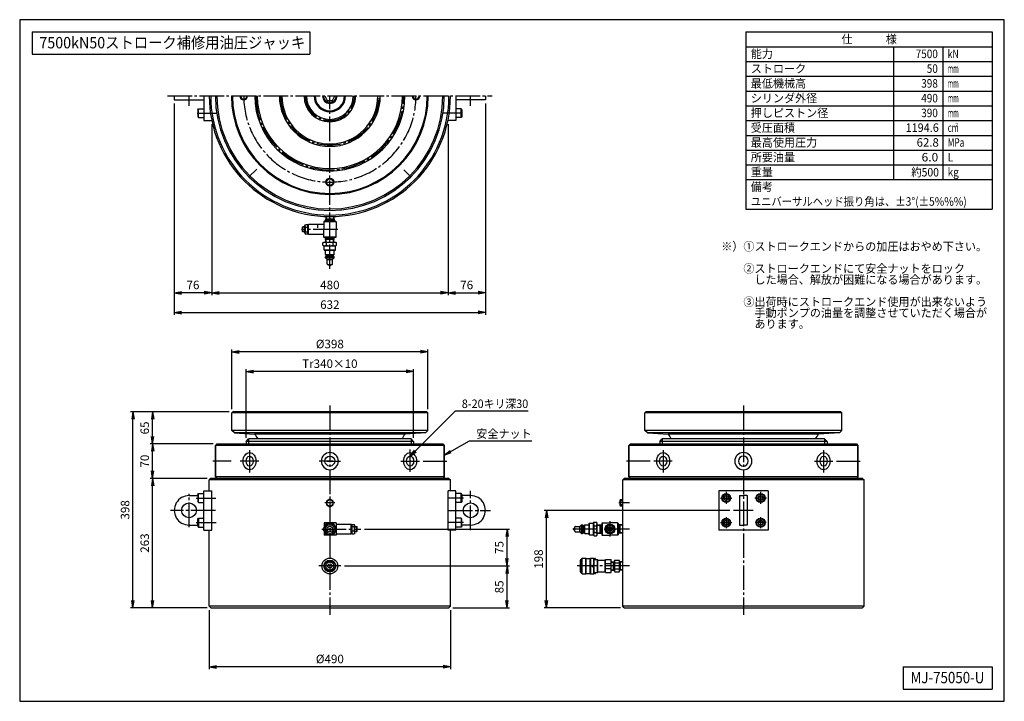
# Model space of a CAD drawing. Extents: x 10 to 410, y 10 to 287.
import ezdxf
from ezdxf.enums import TextEntityAlignment as Align

# ---------------------------------------------------------------- set-up
doc = ezdxf.new("R2010")
doc.units = 0
doc.linetypes.add('EXLTYPE3', pattern=[13, 10, -1, 1, -1])
doc.layers.get('0').update_dxf_attribs({"linetype": 'CONTINUOUS'})
doc.layers.get('DEFPOINTS').update_dxf_attribs({"linetype": 'CONTINUOUS'})
doc.layers.add('図面枠', color=7, linetype='CONTINUOUS')
doc.layers.add('Ｓ_１_１', color=7, linetype='CONTINUOUS')
doc.styles.add('EXCADDIM1', font='msgothic.ttc')
doc.styles.add('EXCADTTF1', font='msgothic.ttc')
doc.styles.get("Standard").update_dxf_attribs({"font": 'monotxt', "bigfont": 'extfont'})
doc.dimstyles.new('ISO-25', dxfattribs={"dimtxt": 2.5, "dimasz": 2.5, "dimexe": 1.25, "dimexo": 0.625, "dimtad": 1, "dimtxsty": 'STANDARD', "dimcen": 2.5, "dimazin": 3, "dimtfac": 1, "dimtmove": 0, "dimatfit": 3})

# ---------------------------------------------------------------- blocks, each defined once
blk = doc.blocks.new('EX_NORM')
at = {"color": 0, "linetype": 'CONTINUOUS'}
for q in [(-1, 0.17), (-1, 0), (-1, -0.17)]:
    blk.add_line((0, 0), q, dxfattribs=at)
blk = doc.blocks.new('*D15')
at = {"layer": 'DEFPOINTS', "color": 0}
for p in [(87, 48.6), (185, 48.6), (87, 24)]:
    blk.add_point(p, dxfattribs=at)
at = {"layer": 'Ｓ_１_１', "color": 2, "linetype": 'CONTINUOUS'}
for p, q in [((87, 47.1), (87, 23)), ((185, 47.1), (185, 23)), ((182, 24), (90, 24))]:
    blk.add_line(p, q, dxfattribs=at)
at = {"layer": 'Ｓ_１_１', "color": 2, "xscale": 3, "yscale": 3, "zscale": 3, "rotation": 180}
blk.add_blockref('EX_NORM', (87, 24), dxfattribs=at)
at = {"layer": 'Ｓ_１_１', "color": 2, "xscale": 3, "yscale": 3, "zscale": 3}
blk.add_blockref('EX_NORM', (185, 24), dxfattribs=at)
at = {"layer": 'Ｓ_１_１', "color": 2, "insert": (136, 26.75), "char_height": 3.464, "attachment_point": 5, "style": 'EXCADDIM1'}
blk.add_mtext('%%c490', dxfattribs=at)
blk = doc.blocks.new('*D16')
at = {"layer": 'DEFPOINTS', "color": 0}
for p in [(102, 144), (102, 115.6), (170, 115.6)]:
    blk.add_point(p, dxfattribs=at)
at = {"layer": 'Ｓ_１_１', "color": 2, "linetype": 'CONTINUOUS'}
for p, q in [((102, 117.1), (102, 145)), ((167, 144), (105, 144)), ((170, 117.1), (170, 145))]:
    blk.add_line(p, q, dxfattribs=at)
at = {"layer": 'Ｓ_１_１', "color": 2, "xscale": 3, "yscale": 3, "zscale": 3, "rotation": 180}
blk.add_blockref('EX_NORM', (102, 144), dxfattribs=at)
at = {"layer": 'Ｓ_１_１', "color": 2, "xscale": 3, "yscale": 3, "zscale": 3}
blk.add_blockref('EX_NORM', (170, 144), dxfattribs=at)
at = {"layer": 'Ｓ_１_１', "color": 2, "insert": (136, 146.75), "char_height": 3.464, "attachment_point": 5, "style": 'EXCADDIM1'}
blk.add_mtext('Tr340×10', dxfattribs=at)
blk = doc.blocks.new('*D17')
at = {"layer": 'DEFPOINTS', "color": 0}
for p in [(96.2, 152), (96.2, 127.2), (175.8, 127.2)]:
    blk.add_point(p, dxfattribs=at)
at = {"layer": 'Ｓ_１_１', "color": 2, "linetype": 'CONTINUOUS'}
for p, q in [((96.2, 128.7), (96.2, 153)), ((172.8, 152), (99.2, 152)), ((175.8, 128.7), (175.8, 153))]:
    blk.add_line(p, q, dxfattribs=at)
at = {"layer": 'Ｓ_１_１', "color": 2, "xscale": 3, "yscale": 3, "zscale": 3, "rotation": 180}
blk.add_blockref('EX_NORM', (96.2, 152), dxfattribs=at)
at = {"layer": 'Ｓ_１_１', "color": 2, "xscale": 3, "yscale": 3, "zscale": 3}
blk.add_blockref('EX_NORM', (175.8, 152), dxfattribs=at)
at = {"layer": 'Ｓ_１_１', "color": 2, "insert": (136, 154.75), "char_height": 3.464, "attachment_point": 5, "style": 'EXCADDIM1'}
blk.add_mtext('%%c398', dxfattribs=at)
blk = doc.blocks.new('*D18')
at = {"layer": 'DEFPOINTS', "color": 0}
for p in [(64, 100.6), (87.6, 100.6), (87.6, 48)]:
    blk.add_point(p, dxfattribs=at)
at = {"layer": 'Ｓ_１_１', "color": 2, "linetype": 'CONTINUOUS'}
for p, q in [((86.1, 100.6), (63, 100.6)), ((64, 51), (64, 97.6)), ((86.1, 48), (63, 48))]:
    blk.add_line(p, q, dxfattribs=at)
at = {"layer": 'Ｓ_１_１', "color": 2, "xscale": 3, "yscale": 3, "zscale": 3}
for p, rotation in [((64, 100.6), 90), ((64, 48), 270)]:
    blk.add_blockref('EX_NORM', p, dxfattribs=dict(at, rotation=rotation))
at = {"layer": 'Ｓ_１_１', "color": 2, "insert": (61.25, 74.3), "char_height": 3.464, "attachment_point": 5, "rotation": 90, "style": 'EXCADDIM1'}
blk.add_mtext('263', dxfattribs=at)
blk = doc.blocks.new('*D19')
at = {"layer": 'DEFPOINTS', "color": 0}
for p in [(64, 114.6), (90.1, 114.6), (87.6, 100.6)]:
    blk.add_point(p, dxfattribs=at)
at = {"layer": 'Ｓ_１_１', "color": 2, "linetype": 'CONTINUOUS'}
for p, q in [((88.6, 114.6), (63, 114.6)), ((64, 103.6), (64, 111.6)), ((86.1, 100.6), (63, 100.6))]:
    blk.add_line(p, q, dxfattribs=at)
at = {"layer": 'Ｓ_１_１', "color": 2, "xscale": 3, "yscale": 3, "zscale": 3}
for p, rotation in [((64, 114.6), 90), ((64, 100.6), 270)]:
    blk.add_blockref('EX_NORM', p, dxfattribs=dict(at, rotation=rotation))
at = {"layer": 'Ｓ_１_１', "color": 2, "insert": (61.25, 107.6), "char_height": 3.464, "attachment_point": 5, "rotation": 90, "style": 'EXCADDIM1'}
blk.add_mtext('70', dxfattribs=at)
blk = doc.blocks.new('*D20')
at = {"layer": 'DEFPOINTS', "color": 0}
for p in [(64, 127.6), (96.6, 127.6), (90.1, 114.6)]:
    blk.add_point(p, dxfattribs=at)
at = {"layer": 'Ｓ_１_１', "color": 2, "linetype": 'CONTINUOUS'}
for p, q in [((95.1, 127.6), (63, 127.6)), ((64, 117.6), (64, 124.6)), ((88.6, 114.6), (63, 114.6))]:
    blk.add_line(p, q, dxfattribs=at)
at = {"layer": 'Ｓ_１_１', "color": 2, "xscale": 3, "yscale": 3, "zscale": 3}
for p, rotation in [((64, 127.6), 90), ((64, 114.6), 270)]:
    blk.add_blockref('EX_NORM', p, dxfattribs=dict(at, rotation=rotation))
at = {"layer": 'Ｓ_１_１', "color": 2, "insert": (61.25, 121.1), "char_height": 3.464, "attachment_point": 5, "rotation": 90, "style": 'EXCADDIM1'}
blk.add_mtext('65', dxfattribs=at)
blk = doc.blocks.new('*D21')
at = {"layer": 'DEFPOINTS', "color": 0}
for p in [(56, 127.6), (96.6, 127.6), (87.6, 48)]:
    blk.add_point(p, dxfattribs=at)
at = {"layer": 'Ｓ_１_１', "color": 2, "linetype": 'CONTINUOUS'}
for p, q in [((95.1, 127.6), (55, 127.6)), ((56, 51), (56, 124.6)), ((86.1, 48), (55, 48))]:
    blk.add_line(p, q, dxfattribs=at)
at = {"layer": 'Ｓ_１_１', "color": 2, "xscale": 3, "yscale": 3, "zscale": 3}
for p, rotation in [((56, 127.6), 90), ((56, 48), 270)]:
    blk.add_blockref('EX_NORM', p, dxfattribs=dict(at, rotation=rotation))
at = {"layer": 'Ｓ_１_１', "color": 2, "insert": (53.25, 87.8), "char_height": 3.464, "attachment_point": 5, "rotation": 90, "style": 'EXCADDIM1'}
blk.add_mtext('398', dxfattribs=at)
blk = doc.blocks.new('*D22')
at = {"layer": 'DEFPOINTS', "color": 0}
for p in [(140.5, 65), (208, 65), (184.4, 48)]:
    blk.add_point(p, dxfattribs=at)
at = {"layer": 'Ｓ_１_１', "color": 2, "linetype": 'CONTINUOUS'}
for p, q in [((142, 65), (209, 65)), ((208, 51), (208, 62)), ((185.9, 48), (209, 48))]:
    blk.add_line(p, q, dxfattribs=at)
at = {"layer": 'Ｓ_１_１', "color": 2, "xscale": 3, "yscale": 3, "zscale": 3}
for p, rotation in [((208, 65), 90), ((208, 48), 270)]:
    blk.add_blockref('EX_NORM', p, dxfattribs=dict(at, rotation=rotation))
at = {"layer": 'Ｓ_１_１', "color": 2, "insert": (205.25, 56.5), "char_height": 3.464, "attachment_point": 5, "rotation": 90, "style": 'EXCADDIM1'}
blk.add_mtext('85', dxfattribs=at)
blk = doc.blocks.new('*D23')
at = {"layer": 'DEFPOINTS', "color": 0}
for p in [(148.6, 80), (208, 80), (140.5, 65)]:
    blk.add_point(p, dxfattribs=at)
at = {"layer": 'Ｓ_１_１', "color": 2, "linetype": 'CONTINUOUS'}
for p, q in [((150.1, 80), (209, 80)), ((208, 68), (208, 77)), ((142, 65), (209, 65))]:
    blk.add_line(p, q, dxfattribs=at)
at = {"layer": 'Ｓ_１_１', "color": 2, "xscale": 3, "yscale": 3, "zscale": 3}
for p, rotation in [((208, 80), 90), ((208, 65), 270)]:
    blk.add_blockref('EX_NORM', p, dxfattribs=dict(at, rotation=rotation))
at = {"layer": 'Ｓ_１_１', "color": 2, "insert": (205.25, 72.5), "char_height": 3.464, "attachment_point": 5, "rotation": 90, "style": 'EXCADDIM1'}
blk.add_mtext('75', dxfattribs=at)
blk = doc.blocks.new('*D24')
at = {"layer": 'DEFPOINTS', "color": 0}
for p in [(224, 87.6), (300, 87.6), (255.6, 48)]:
    blk.add_point(p, dxfattribs=at)
at = {"layer": 'Ｓ_１_１', "color": 2, "linetype": 'CONTINUOUS'}
for p, q in [((298.5, 87.6), (223, 87.6)), ((224, 51), (224, 84.6)), ((254.1, 48), (223, 48))]:
    blk.add_line(p, q, dxfattribs=at)
at = {"layer": 'Ｓ_１_１', "color": 2, "xscale": 3, "yscale": 3, "zscale": 3}
for p, rotation in [((224, 87.6), 90), ((224, 48), 270)]:
    blk.add_blockref('EX_NORM', p, dxfattribs=dict(at, rotation=rotation))
at = {"layer": 'Ｓ_１_１', "color": 2, "insert": (221.25, 67.8), "char_height": 3.464, "attachment_point": 5, "rotation": 90, "style": 'EXCADDIM1'}
blk.add_mtext('198', dxfattribs=at)
blk = doc.blocks.new('*D25')
at = {"layer": 'DEFPOINTS', "color": 0}
for p in [(88, 246), (184, 246), (184, 176)]:
    blk.add_point(p, dxfattribs=at)
at = {"layer": 'Ｓ_１_１', "color": 2, "linetype": 'CONTINUOUS'}
for p, q in [((88, 244.5), (88, 175)), ((184, 244.5), (184, 175)), ((91, 176), (181, 176))]:
    blk.add_line(p, q, dxfattribs=at)
at = {"layer": 'Ｓ_１_１', "color": 2, "xscale": 3, "yscale": 3, "zscale": 3, "rotation": 180}
blk.add_blockref('EX_NORM', (88, 176), dxfattribs=at)
at = {"layer": 'Ｓ_１_１', "color": 2, "xscale": 3, "yscale": 3, "zscale": 3}
blk.add_blockref('EX_NORM', (184, 176), dxfattribs=at)
at = {"layer": 'Ｓ_１_１', "color": 2, "insert": (136, 178.75), "char_height": 3.464, "attachment_point": 5, "style": 'EXCADDIM1'}
blk.add_mtext('480', dxfattribs=at)
blk = doc.blocks.new('*D26')
at = {"layer": 'DEFPOINTS', "color": 0}
for p in [(72.8, 254.4), (199.2, 254.4), (199.2, 168)]:
    blk.add_point(p, dxfattribs=at)
at = {"layer": 'Ｓ_１_１', "color": 2, "linetype": 'CONTINUOUS'}
for p, q in [((72.8, 252.9), (72.8, 167)), ((199.2, 252.9), (199.2, 167)), ((75.8, 168), (196.2, 168))]:
    blk.add_line(p, q, dxfattribs=at)
at = {"layer": 'Ｓ_１_１', "color": 2, "xscale": 3, "yscale": 3, "zscale": 3, "rotation": 180}
blk.add_blockref('EX_NORM', (72.8, 168), dxfattribs=at)
at = {"layer": 'Ｓ_１_１', "color": 2, "xscale": 3, "yscale": 3, "zscale": 3}
blk.add_blockref('EX_NORM', (199.2, 168), dxfattribs=at)
at = {"layer": 'Ｓ_１_１', "color": 2, "insert": (136, 170.75), "char_height": 3.464, "attachment_point": 5, "style": 'EXCADDIM1'}
blk.add_mtext('632', dxfattribs=at)
blk = doc.blocks.new('*D27')
at = {"layer": 'DEFPOINTS', "color": 0}
for p in [(72.8, 254.4), (88, 246), (72.8, 176)]:
    blk.add_point(p, dxfattribs=at)
at = {"layer": 'Ｓ_１_１', "color": 2, "linetype": 'CONTINUOUS'}
for p, q in [((72.8, 252.9), (72.8, 175)), ((88, 244.5), (88, 175)), ((85, 176), (75.8, 176))]:
    blk.add_line(p, q, dxfattribs=at)
at = {"layer": 'Ｓ_１_１', "color": 2, "xscale": 3, "yscale": 3, "zscale": 3, "rotation": 180}
blk.add_blockref('EX_NORM', (72.8, 176), dxfattribs=at)
at = {"layer": 'Ｓ_１_１', "color": 2, "xscale": 3, "yscale": 3, "zscale": 3}
blk.add_blockref('EX_NORM', (88, 176), dxfattribs=at)
at = {"layer": 'Ｓ_１_１', "color": 2, "insert": (80.4, 178.75), "char_height": 3.464, "attachment_point": 5, "style": 'EXCADDIM1'}
blk.add_mtext('76', dxfattribs=at)
blk = doc.blocks.new('*D28')
at = {"layer": 'DEFPOINTS', "color": 0}
for p in [(199.2, 254.4), (184, 246), (199.2, 176)]:
    blk.add_point(p, dxfattribs=at)
at = {"layer": 'Ｓ_１_１', "color": 2, "linetype": 'CONTINUOUS'}
for p, q in [((199.2, 252.9), (199.2, 175)), ((184, 244.5), (184, 175)), ((187, 176), (196.2, 176))]:
    blk.add_line(p, q, dxfattribs=at)
at = {"layer": 'Ｓ_１_１', "color": 2, "xscale": 3, "yscale": 3, "zscale": 3, "rotation": 180}
blk.add_blockref('EX_NORM', (184, 176), dxfattribs=at)
at = {"layer": 'Ｓ_１_１', "color": 2, "xscale": 3, "yscale": 3, "zscale": 3}
blk.add_blockref('EX_NORM', (199.2, 176), dxfattribs=at)
at = {"layer": 'Ｓ_１_１', "color": 2, "insert": (191.6, 178.75), "char_height": 3.464, "attachment_point": 5, "style": 'EXCADDIM1'}
blk.add_mtext('76', dxfattribs=at)

msp = doc.modelspace()

# ---------------------------------------------------------------- linework, layer by layer
at = {"layer": '図面枠', "color": 5, "linetype": 'CONTINUOUS'}
for p, q in [((410, 287), (10, 287)), ((10, 287), (10, 10)), ((410, 10), (410, 287)), ((10, 10), (410, 10))]:
    msp.add_line(p, q, dxfattribs=at)
at = {"layer": '図面枠', "color": 3, "linetype": 'CONTINUOUS'}
for p, q in [((15, 282), (15, 273)), ((15, 282), (109.9, 282)), ((109.9, 282), (127.9, 282)), ((127.9, 282), (127.9, 273)), ((305, 282), (405, 282)), ((305, 282), (305, 210)), ((405, 282), (405, 210)), ((305, 276), (405, 276)), ((15, 273), (109.9, 273)), ((109.9, 273), (127.9, 273)), ((305, 210), (405, 210)), ((368.9, 24), (368.9, 15)), ((368.9, 24), (405, 24)), ((405, 24), (405, 15)), ((368.9, 15), (405, 15))]:
    msp.add_line(p, q, dxfattribs=at)
at = {"layer": '図面枠', "color": 2, "linetype": 'CONTINUOUS'}
for p, q in [((365, 276), (365, 222)), ((385, 276), (385, 222)), ((305, 270), (405, 270)), ((305, 264), (405, 264)), ((305, 258), (405, 258)), ((305, 252), (405, 252)), ((305, 246), (405, 246)), ((305, 240), (405, 240)), ((305, 234), (405, 234)), ((305, 228), (405, 228)), ((305, 222), (405, 222))]:
    msp.add_line(p, q, dxfattribs=at)
at = {"layer": 'Ｓ_１_１', "color": 1, "linetype": 'EXLTYPE3'}
for p, q in [((136, 185.7), (136, 256)), ((193.2, 252.0309), (193.2, 256)), ((70, 256), (202, 256)), ((78.8, 252.0309), (78.8, 256)), ((82.0696, 249), (90.0299, 249)), ((189.9304, 249), (181.9701, 249)), ((103.1195, 223.1195), (106.31, 226.31)), ((168.8805, 223.1195), (166.06, 225.94)), ((131.1, 202.4472), (131.1, 204.0557)), ((139.18, 201.77), (124.5, 201.77)), ((135.9408, 187.54), (135.9812, 187.54)), ((136.001, 187.14), (135.9812, 187.14)), ((136.0208, 187.14), (135.9812, 187.14)), ((136, 130.24), (136, 45.0843)), ((304, 130.24), (304, 45.0843)), ((168.5976, 103.2054), (168.5976, 112.2654)), ((103.4024, 111.9945), (103.4024, 102.9345)), ((271.4024, 111.9945), (271.4024, 102.9345)), ((336.5976, 111.9945), (336.5976, 102.9345)), ((95.92, 107.6), (88.5217, 107.6)), ((107.1255, 107.6), (99.6255, 107.6)), ((137.229, 107.6), (131.6499, 107.6)), ((134.771, 107.6), (140.3501, 107.6)), ((164.8745, 107.6), (172.3745, 107.6)), ((173.8635, 107.6), (183.4783, 107.6)), ((266.1365, 107.6), (256.5217, 107.6)), ((275.1255, 107.6), (267.6255, 107.6)), ((332.8745, 107.6), (340.3745, 107.6)), ((341.8635, 107.6), (351.4783, 107.6)), ((78.8, 80.78), (78.8, 94.38)), ((81.707, 92.6), (89.72, 92.6)), ((190.293, 92.6), (184, 92.6)), ((193.2, 79.6), (193.2, 95.6)), ((294.6421, 92.6), (299.3301, 92.6)), ((297, 95.16), (297, 90.248)), ((313.358, 92.6), (308.67, 92.6)), ((311, 95.16), (311, 90.248)), ((138, 90.6), (134, 90.6)), ((257.7, 90.6), (253.415, 90.6)), ((89.52, 87.6), (71.22, 87.6)), ((184, 87.6), (201.32, 87.6)), ((297, 84.872), (297, 80.36)), ((308, 87.6), (300, 87.6)), ((311, 84.872), (311, 80.36)), ((81.707, 82.6), (89.82, 82.6)), ((190.293, 82.6), (184, 82.6)), ((235.14, 80.0207), (235.14, 79.9811)), ((235.14, 80.0009), (235.14, 79.9811)), ((249.77, 83.1799), (249.77, 76.9839)), ((294.6821, 82.6), (299.2501, 82.6)), ((313.318, 82.6), (308.75, 82.6)), ((132.68, 79.9999), (148.6, 79.9999)), ((257.7, 79.9999), (233.98, 79.9999)), ((235.54, 79.9407), (235.54, 79.9812)), ((140.5, 64.9999), (131.5, 64.9999)), ((257.7, 64.9999), (236.44, 64.9999))]:
    msp.add_line(p, q, dxfattribs=at)
at = {"layer": 'Ｓ_１_１', "color": 3, "linetype": 'CONTINUOUS'}
for p, q in [((187.2, 256), (187.2, 246)), ((199.2, 256), (199.2, 254.3999)), ((72.8, 256), (72.8, 254.3999)), ((72.8, 254.3999), (84.8, 254.4)), ((84.8, 256), (84.8, 246)), ((133.9215, 256), (134.9608, 254.2)), ((134.9608, 254.2), (137.0392, 254.2)), ((137.0392, 254.2), (138.0785, 256)), ((199.2, 254.3999), (187.2, 254.4)), ((82.4, 250.3999), (82.6, 250.8)), ((82.4, 250.3999), (82.4, 247.6)), ((82.6, 247.2), (82.6, 250.8)), ((82.6, 250.8), (84.8, 250.8)), ((189.4, 250.8), (187.2, 250.8)), ((189.4, 247.2), (189.4, 250.8)), ((189.6, 250.3999), (189.4, 250.8)), ((189.6, 250.3999), (189.6, 247.6)), ((82.4, 247.6), (82.6, 247.2)), ((82.6, 247.2), (84.8, 247.2)), ((84.8, 246), (88, 246)), ((187.2, 246), (184, 246)), ((189.4, 247.2), (187.2, 247.2)), ((189.6, 247.6), (189.4, 247.2)), ((133.7, 205.07), (133.5, 204.87)), ((138.5, 204.87), (133.5, 204.87)), ((133.5, 204.87), (133.5, 201.77)), ((136, 205.07), (133.7, 205.07)), ((134.3338, 207), (134.2735, 205.07)), ((134.2887, 205.5565), (134.4697, 205.87)), ((137.7113, 205.5565), (134.2887, 205.5565)), ((134.505, 207), (134.4697, 205.87)), ((137.5303, 205.87), (134.4697, 205.87)), ((138.3, 205.07), (136, 205.07)), ((137.495, 207), (137.5303, 205.87)), ((137.5303, 205.87), (137.7113, 205.5565)), ((137.6662, 207), (137.7265, 205.07)), ((138.3, 205.07), (138.5, 204.87)), ((138.5, 204.87), (138.5, 201.77)), ((124.9, 202.62), (125.05, 202.77)), ((124.9, 200.92), (124.9, 202.62)), ((125.9, 202.62), (124.9, 202.62)), ((125.05, 200.77), (124.9, 200.92)), ((125.9, 200.92), (124.9, 200.92)), ((125.05, 200.77), (125.05, 202.77)), ((125.9, 202.77), (125.05, 202.77)), ((125.9, 200.77), (125.05, 200.77)), ((125.9, 203.2685), (126.1, 203.67)), ((125.9, 201.77), (125.9, 203.2685)), ((125.9, 200.2716), (125.9, 201.77)), ((125.9, 200.2716), (126.1, 199.87)), ((126.0388, 202.6885), (126.9612, 202.6885)), ((126.0388, 200.8515), (126.9612, 200.8515)), ((126.9, 203.67), (126.1, 203.67)), ((127.1, 203.2685), (126.9, 203.67)), ((127.1, 200.2716), (126.9, 199.87)), ((127.3, 203.77), (127.1, 203.57)), ((127.1, 201.77), (127.1, 203.57)), ((127.1, 199.97), (127.1, 201.77)), ((127.3, 201.77), (127.3, 203.77)), ((133.5, 203.77), (127.3, 203.77)), ((127.3, 199.77), (127.3, 201.77)), ((133.5, 198.67), (133.5, 201.77)), ((138.5, 198.67), (138.5, 201.77)), ((126.9, 199.87), (126.1, 199.87)), ((127.1, 199.97), (127.3, 199.77)), ((133.5, 199.77), (127.3, 199.77)), ((133.2099, 196.3257), (133.5812, 196.54)), ((133.2099, 195.3544), (133.2099, 196.3257)), ((133.5, 198.67), (133.7, 198.47)), ((138.5, 198.67), (133.5, 198.67)), ((133.5813, 196.54), (138.3812, 196.54)), ((136, 198.47), (133.7, 198.47)), ((134.3338, 196.54), (134.2735, 198.47)), ((137.7113, 197.9835), (134.2887, 197.9835)), ((134.2887, 197.9835), (134.4697, 197.67)), ((137.5303, 197.67), (134.4697, 197.67)), ((134.505, 196.54), (134.4697, 197.67)), ((134.5956, 195.3544), (134.5956, 196.3257)), ((138.3, 198.47), (136, 198.47)), ((137.3669, 195.3544), (137.3669, 196.3257)), ((137.495, 196.54), (137.5303, 197.67)), ((137.5303, 197.67), (137.7113, 197.9835)), ((137.6662, 196.54), (137.7265, 198.47)), ((138.5, 198.67), (138.3, 198.47)), ((138.3812, 196.54), (138.7525, 196.3257)), ((138.7525, 195.3544), (138.7525, 196.3257)), ((133.2099, 195.3544), (133.5812, 195.14)), ((133.5813, 195.14), (138.3812, 195.14)), ((133.6312, 193.44), (133.6312, 195.14)), ((133.6312, 193.44), (133.7312, 193.34)), ((133.6312, 193.44), (138.3313, 193.44)), ((133.7312, 193.34), (138.2312, 193.34)), ((134.1812, 191.54), (134.1812, 193.34)), ((137.7812, 191.54), (137.7812, 193.34)), ((138.2312, 193.34), (138.3312, 193.44)), ((138.3313, 193.44), (138.3313, 195.14)), ((138.3812, 195.14), (138.7525, 195.3544)), ((134.1812, 191.54), (137.7812, 191.54)), ((134.1812, 191.54), (134.4812, 191.24)), ((134.1812, 190.64), (134.4812, 190.94)), ((134.1812, 190.64), (137.7812, 190.64)), ((134.1812, 190.24), (134.1812, 190.64)), ((134.1812, 190.24), (134.8812, 189.54)), ((134.1812, 190.24), (137.7812, 190.24)), ((134.4812, 190.94), (134.4812, 191.24)), ((134.4812, 191.24), (137.4812, 191.24)), ((134.4812, 190.94), (137.4812, 190.94)), ((134.8812, 189.54), (137.0813, 189.54)), ((134.8812, 187.74), (134.8812, 189.54)), ((137.0812, 189.54), (137.7812, 190.24)), ((137.0813, 187.74), (137.0813, 189.54)), ((137.4812, 191.24), (137.7812, 191.54)), ((137.4812, 190.94), (137.4812, 191.24)), ((137.4812, 190.94), (137.7812, 190.64)), ((137.7812, 190.24), (137.7812, 190.64)), ((135.0813, 187.54), (136.8812, 187.54)), ((135.2812, 187.54), (135.6812, 187.14)), ((135.6812, 187.14), (136.2812, 187.14)), ((136.2812, 187.14), (136.6812, 187.54)), ((96.6, 127.6008), (96.2, 127.2008)), ((96.2, 120.0912), (96.2, 127.2008)), ((175.8, 127.2008), (96.2, 127.2008)), ((175.4, 127.6008), (96.6, 127.6008)), ((175.4, 127.6008), (175.8, 127.2008)), ((175.8, 120.0912), (175.8, 127.2008)), ((264.4, 127.6008), (264, 127.2008)), ((264, 120.0912), (264, 127.2008)), ((344, 127.2008), (264, 127.2008)), ((343.6, 127.6008), (264.4, 127.6008)), ((343.6, 127.6008), (344, 127.2008)), ((344, 120.0912), (344, 127.2008)), ((97.1986, 119.0389), (96.2, 120.0912)), ((175.8, 120.0912), (96.2, 120.0912)), ((174.8014, 119.0389), (175.8, 120.0912)), ((264.9986, 119.0389), (264, 120.0912)), ((344, 120.0912), (264, 120.0912)), ((343.0014, 119.0389), (344, 120.0912)), ((97.1986, 119.0389), (105.4244, 118.5973)), ((174.8014, 119.0389), (97.1986, 119.0389)), ((101.9999, 115.6), (102.9999, 116.6)), ((102.9999, 116.6), (102.9999, 114.6)), ((169.0001, 116.6), (102.9999, 116.6)), ((166.5756, 118.5973), (105.4244, 118.5973)), ((174.8014, 119.0389), (166.5756, 118.5973)), ((170.0001, 115.6), (169.0001, 116.6)), ((169.0001, 116.6), (169.0001, 114.6)), ((264.9986, 119.0389), (273.4244, 118.5973)), ((343.0014, 119.0389), (264.9986, 119.0389)), ((269.9999, 115.6), (270.9999, 116.6)), ((270.9999, 116.6), (270.9999, 114.6)), ((337.0001, 116.6), (270.9999, 116.6)), ((334.5756, 118.5973), (273.4244, 118.5973)), ((343.0014, 119.0389), (334.5756, 118.5973)), ((338.0001, 115.6), (337.0001, 116.6)), ((337.0001, 116.6), (337.0001, 114.6)), ((90.1, 114.6), (89.5, 114)), ((89.5, 114), (89.5, 101.2)), ((89.5, 101.2), (89.5, 114)), ((182.5, 114), (89.5, 114)), ((90.1, 114.5999), (181.9, 114.6)), ((101.9999, 115.6), (101.9999, 114.6)), ((170.0001, 115.6), (101.9999, 115.5999)), ((170.0001, 115.6), (170.0001, 114.6)), ((181.9, 114.6), (182.5, 114)), ((182.5, 114), (182.5, 101.2)), ((182.5, 101.2), (182.5, 114)), ((258.1, 114.6), (257.5, 114)), ((257.5, 114), (257.5, 101.2)), ((257.5, 101.2), (257.5, 114)), ((350.5, 114), (257.5, 114)), ((258.1, 114.5999), (349.9, 114.6)), ((269.9999, 115.6), (269.9999, 114.6)), ((338.0001, 115.6), (269.9999, 115.5999)), ((338.0001, 115.6), (338.0001, 114.6)), ((349.9, 114.6), (350.5, 114)), ((350.5, 114), (350.5, 101.2)), ((350.5, 101.2), (350.5, 114)), ((87.6, 100.6), (87, 100)), ((184.4, 100.6), (87.6, 100.6)), ((89.5, 101.2), (90.1001, 100.6)), ((182.5, 101.2), (89.5, 101.2)), ((182.5, 101.2), (181.8999, 100.6)), ((184.4, 100.6), (185, 100)), ((255.6, 100.6), (255, 100)), ((352.4, 100.6), (255.6, 100.6)), ((257.5, 101.2), (258.1001, 100.6)), ((350.5, 101.2), (257.5, 101.2)), ((350.5, 101.2), (349.8999, 100.6)), ((352.4, 100.6), (353, 100)), ((87, 95.6), (87, 100)), ((185, 100), (87, 100)), ((88, 100), (88, 100)), ((184, 100), (184, 100)), ((185, 95.6), (185, 100)), ((255, 48.6), (255, 100)), ((353, 100), (255, 100)), ((256, 100), (256, 100)), ((352, 100), (352, 100)), ((353, 48.6), (353, 100)), ((78.8, 93.6), (82.4, 93.6)), ((82.4, 94), (82.6, 94.4)), ((82.4, 94), (82.4, 91.2)), ((82.6, 90.8), (82.6, 94.4)), ((82.6, 94.4), (84.8, 94.4)), ((84.8, 79.6), (84.8, 95.6)), ((84.8, 95.6), (88, 95.6)), ((88, 79.6), (88, 95.6)), ((88, 95.6), (88, 95.6)), ((184, 79.6), (184, 95.6)), ((187.2, 95.6), (184, 95.6)), ((184, 95.6), (184, 95.6)), ((187.2, 79.6), (187.2, 95.6)), ((189.4, 94.4), (187.2, 94.4)), ((189.4, 90.8), (189.4, 94.4)), ((189.6, 94), (189.4, 94.4)), ((189.6, 94), (189.6, 91.2)), ((193.2, 93.6), (189.6, 93.6)), ((294, 95.6), (294, 79.6)), ((314, 95.6), (294, 95.6)), ((302.4, 93.6), (302.4, 81.6)), ((302.4, 93.6), (304, 93.6)), ((305.6, 93.6), (304, 93.6)), ((305.6, 93.6), (305.6, 81.6)), ((314, 95.6), (314, 79.6)), ((82.4, 91.2), (82.6, 90.8)), ((82.6, 90.8), (84.8, 90.8)), ((189.4, 90.8), (187.2, 90.8)), ((189.6, 91.2), (189.4, 90.8)), ((253.9, 91.6253), (254, 91.9)), ((253.9, 89.5747), (253.9, 91.6253)), ((253.9, 89.5747), (254, 89.3)), ((255, 91.9), (254, 91.9)), ((255, 91.3505), (254, 91.3505)), ((255, 89.8494), (254, 89.8494)), ((255, 89.3), (254, 89.3)), ((255, 89.3), (255, 91.9)), ((82.4, 84), (82.6, 84.4)), ((82.6, 84.4), (82.6, 80.8)), ((82.6, 84.4), (84.8, 84.4)), ((189.4, 84.4), (187.2, 84.4)), ((189.4, 84.4), (189.4, 80.8)), ((189.6, 84), (189.4, 84.4)), ((78.8, 81.6), (82.4, 81.6)), ((82.4, 81.2), (82.4, 84)), ((82.4, 81.2), (82.6, 80.8)), ((82.6, 80.8), (84.8, 80.8)), ((138.5, 82.4999), (133.7, 82.4999)), ((133.7, 82.4999), (133.7, 80.7538)), ((138.5, 82.4999), (138.5, 80.4074)), ((138.5, 81.9999), (144.7, 81.9999)), ((144.7, 81.9999), (144.9, 81.7999)), ((144.7, 79.9999), (144.7, 81.9999)), ((144.9, 81.4984), (145.1, 81.8999)), ((144.9, 79.9999), (144.9, 81.7999)), ((145.9612, 80.9184), (145.0388, 80.9184)), ((145.1, 81.8999), (145.9, 81.8999)), ((146.1, 81.4984), (145.9, 81.8999)), ((146.1, 79.9999), (146.1, 81.4984)), ((146.1, 80.9999), (146.95, 80.9999)), ((146.1, 80.8499), (147.1, 80.8499)), ((147.1, 80.8499), (146.95, 80.9999)), ((146.95, 78.9999), (146.95, 80.9999)), ((147.1, 79.1499), (147.1, 80.8499)), ((189.4, 80.8), (187.2, 80.8)), ((189.6, 81.2), (189.4, 80.8)), ((189.6, 81.2), (189.6, 84)), ((193.2, 81.6), (189.6, 81.6)), ((235.14, 80.2811), (235.54, 80.6811)), ((235.14, 79.6811), (235.14, 80.2811)), ((235.54, 79.0812), (235.54, 80.8811)), ((235.74, 81.0812), (237.54, 81.0812)), ((237.54, 81.0811), (238.24, 81.7811)), ((237.54, 78.8811), (237.54, 81.0812)), ((238.24, 78.1811), (238.24, 81.7811)), ((238.24, 81.7811), (238.64, 81.7811)), ((238.64, 78.1811), (238.64, 81.7811)), ((238.94, 81.4811), (238.64, 81.7811)), ((238.94, 81.4811), (239.24, 81.4811)), ((238.94, 78.4811), (238.94, 81.4811)), ((239.24, 81.4811), (239.54, 81.7811)), ((239.24, 78.4811), (239.24, 81.4811)), ((239.54, 78.1811), (239.54, 81.7811)), ((239.54, 81.7811), (241.34, 81.7811)), ((241.34, 82.2311), (241.44, 82.3311)), ((241.34, 77.7311), (241.34, 82.2311)), ((241.44, 77.6311), (241.44, 82.3312)), ((241.44, 82.3312), (243.14, 82.3312)), ((243.14, 82.3811), (243.3544, 82.7524)), ((243.14, 77.5812), (243.14, 82.3811)), ((243.3544, 82.7524), (244.3257, 82.7524)), ((243.3544, 81.3668), (244.3257, 81.3668)), ((244.54, 82.3811), (244.3257, 82.7524)), ((244.54, 77.5812), (244.54, 82.3811)), ((244.54, 81.6661), (246.47, 81.7264)), ((244.54, 81.4949), (245.67, 81.5302)), ((245.67, 81.5302), (245.9835, 81.7112)), ((245.67, 81.5302), (245.67, 78.4696)), ((245.9835, 81.7112), (245.9835, 78.2886)), ((246.67, 82.4999), (246.47, 82.2999)), ((246.47, 82.2999), (246.47, 79.9999)), ((246.67, 82.4999), (246.67, 77.4999)), ((246.67, 82.4999), (249.77, 82.4999)), ((252.87, 82.4999), (249.77, 82.4999)), ((252.87, 82.4999), (252.87, 77.4999)), ((253.07, 82.2999), (252.87, 82.4999)), ((253.07, 82.2999), (253.07, 79.9999)), ((255, 81.6661), (253.07, 81.7264)), ((253.87, 81.5302), (253.5565, 81.7112)), ((253.5565, 81.7112), (253.5565, 78.2886)), ((253.87, 81.5302), (253.87, 78.4696)), ((255, 81.4949), (253.87, 81.5302)), ((302.4, 81.6), (304, 81.6)), ((305.6, 81.6), (304, 81.6)), ((84.8, 79.6), (88, 79.6)), ((87, 48.6), (87, 79.6)), ((133.7, 79.246), (133.7, 77.4999)), ((138.5, 77.4999), (133.7, 77.4999)), ((138.5, 79.5924), (138.5, 77.4999)), ((138.5, 77.9999), (144.7, 77.9999)), ((144.7, 77.9999), (144.7, 79.9999)), ((144.9, 78.1999), (144.7, 77.9999)), ((144.9, 78.1999), (144.9, 79.9999)), ((144.9, 78.5014), (145.1, 78.0999)), ((145.9612, 79.0814), (145.0388, 79.0814)), ((145.1, 78.0999), (145.9, 78.0999)), ((146.1, 78.5014), (145.9, 78.0999)), ((146.1, 78.5014), (146.1, 79.9999)), ((146.1, 79.1499), (147.1, 79.1499)), ((146.1, 78.9999), (146.95, 78.9999)), ((146.95, 78.9999), (147.1, 79.1499)), ((187.2, 79.6), (184, 79.6)), ((185, 48.6), (185, 79.6)), ((235.54, 79.2811), (235.14, 79.6811)), ((235.74, 78.8811), (237.54, 78.8811)), ((238.24, 78.1811), (237.54, 78.8811)), ((238.24, 78.1811), (238.64, 78.1811)), ((238.64, 78.1811), (238.94, 78.4811)), ((238.94, 78.4811), (239.24, 78.4811)), ((239.54, 78.1811), (239.24, 78.4811)), ((239.54, 78.1811), (241.34, 78.1811)), ((241.44, 77.6311), (241.34, 77.7311)), ((241.44, 77.6311), (243.14, 77.6311)), ((243.3544, 77.2098), (243.14, 77.5811)), ((243.3544, 78.5955), (244.3257, 78.5955)), ((243.3544, 77.2098), (244.3257, 77.2098)), ((244.3257, 77.2098), (244.54, 77.5811)), ((244.54, 78.5049), (245.67, 78.4696)), ((244.54, 78.3337), (246.47, 78.2734)), ((245.9835, 78.2886), (245.67, 78.4696)), ((246.47, 79.9999), (246.47, 77.6999)), ((246.67, 77.4999), (246.47, 77.6999)), ((246.67, 77.4999), (249.77, 77.4999)), ((252.87, 77.4999), (249.77, 77.4999)), ((253.07, 77.6999), (252.87, 77.4999)), ((253.07, 79.9999), (253.07, 77.6999)), ((255, 78.3337), (253.07, 78.2734)), ((253.5565, 78.2886), (253.87, 78.4696)), ((255, 78.5049), (253.87, 78.4696)), ((314, 79.6), (294, 79.6)), ((237.9401, 67.6), (238.54, 68.1999)), ((238.54, 61.8), (238.54, 68.1999)), ((238.54, 68.1999), (240.04, 68.1999)), ((240.14, 68.1), (240.04, 68.2)), ((240.04, 61.8), (240.04, 68.1999)), ((240.14, 61.8999), (240.14, 68.0999)), ((240.14, 68.0999), (241.74, 68.0999)), ((241.74, 61.8999), (241.74, 68.0999)), ((241.7401, 68.1), (241.84, 68.2)), ((241.84, 68.1999), (241.84, 61.8)), ((241.84, 68.1999), (243.24, 68.1999)), ((243.34, 68.1), (243.24, 68.2)), ((243.24, 65.3499), (243.24, 68.1999)), ((243.34, 65.3499), (243.34, 68.0999)), ((243.54, 68), (243.6401, 68.1)), ((243.64, 68.0999), (243.84, 68.0999)), ((243.94, 68), (243.8401, 68.1)), ((237.84, 67.3999), (237.94, 67.3999)), ((237.84, 62.5999), (237.84, 67.3999)), ((237.94, 62.3999), (237.94, 67.5999)), ((242.64, 64.6499), (242.64, 65.3499)), ((242.64, 65.3499), (243.34, 65.3499)), ((242.64, 64.6499), (243.34, 64.6499)), ((243.2037, 65.35), (243.24, 65.371)), ((243.24, 64.629), (243.2037, 64.65)), ((243.24, 61.8), (243.24, 64.6499)), ((243.34, 67.5999), (244.7246, 67.5999)), ((243.34, 61.8999), (243.34, 64.6499)), ((243.54, 67.5999), (243.54, 67.9999)), ((243.94, 67.5999), (243.94, 67.9999)), ((244.84, 67.4), (244.7246, 67.6)), ((244.7246, 62.3999), (244.7246, 67.5999)), ((244.84, 67.3999), (247.84, 67.3999)), ((244.84, 62.5999), (244.84, 67.3999)), ((247.84, 67.4), (247.9555, 67.6)), ((247.84, 62.5999), (247.84, 67.3999)), ((247.9555, 65.9999), (247.9555, 67.5999)), ((247.9555, 67.5999), (250.2246, 67.5999)), ((247.9555, 65.9999), (250.2246, 65.9999)), ((250.34, 67.4), (250.2245, 67.6)), ((250.2246, 65.9999), (250.2246, 67.5999)), ((250.34, 62.5999), (250.34, 67.3999)), ((250.34, 66.6661), (251.6125, 66.7059)), ((250.34, 66.4949), (251.6125, 66.5347)), ((251.6125, 66.7059), (251.299, 66.5249)), ((251.299, 63.475), (251.299, 66.5249)), ((251.6125, 67.1), (251.8001, 67.4249)), ((251.6125, 62.8999), (251.6125, 67.0999)), ((251.8, 67.4248), (253.54, 67.4248)), ((251.8, 66.2124), (253.54, 66.2124)), ((253.7275, 67.1), (253.54, 67.4249)), ((253.7275, 62.8999), (253.7275, 67.0999)), ((253.7275, 66.7059), (254.041, 66.5249)), ((255, 66.6661), (253.7275, 66.7059)), ((255, 66.4949), (253.7275, 66.5347)), ((254.041, 63.475), (254.041, 66.5249)), ((237.84, 62.5999), (237.94, 62.5999)), ((237.94, 62.4), (238.54, 61.8)), ((238.54, 61.8), (240.04, 61.8)), ((240.04, 61.8), (240.1401, 61.9)), ((240.14, 61.8999), (241.74, 61.8999)), ((241.84, 61.8), (241.74, 61.9)), ((241.84, 61.8), (243.24, 61.8)), ((243.24, 61.8), (243.3401, 61.9)), ((243.34, 62.3999), (244.7246, 62.3999)), ((243.54, 61.9999), (243.54, 62.3999)), ((243.64, 61.9), (243.54, 62)), ((243.64, 61.8999), (243.84, 61.8999)), ((243.84, 61.9), (243.94, 62)), ((243.94, 61.9999), (243.94, 62.3999)), ((244.7246, 62.4), (244.84, 62.6)), ((244.84, 62.5999), (247.84, 62.5999)), ((247.9555, 62.4), (247.84, 62.6)), ((247.9555, 62.3999), (247.9555, 63.9999)), ((247.9555, 63.9999), (250.2246, 63.9999)), ((247.9555, 62.3999), (250.2246, 62.3999)), ((250.2245, 62.4), (250.34, 62.6)), ((250.2246, 62.3999), (250.2246, 63.9999)), ((250.34, 63.5049), (251.6125, 63.4652)), ((250.34, 63.3337), (251.6125, 63.294)), ((251.6125, 63.294), (251.299, 63.475)), ((251.6125, 62.9), (251.8001, 62.5751)), ((251.8, 63.7875), (253.54, 63.7875)), ((251.8001, 62.5751), (253.54, 62.5751)), ((253.7276, 62.9), (253.54, 62.5751)), ((255, 63.5049), (253.7275, 63.4652)), ((253.7275, 63.294), (254.041, 63.475)), ((255, 63.3337), (253.7275, 63.294)), ((87.6, 48), (87, 48.6)), ((185, 48.6), (87, 48.5999)), ((87.6, 48), (184.4, 48)), ((184.4, 48), (185, 48.6)), ((255.6, 48), (255, 48.6)), ((255.6, 48), (255, 48.6)), ((353, 48.6), (255, 48.5999)), ((255.6, 48), (352.4, 48)), ((352.4, 48), (353, 48.6))]:
    msp.add_line(p, q, dxfattribs=at)
at = {"layer": 'Ｓ_１_１', "color": 3, "linetype": 'CONTINUOUS', "flags": 128}
for points in [[(136, 92.1011), (134.7, 91.3505), (134.7, 89.8494), (136, 89.0989), (137.3, 89.8494), (137.3, 91.3505), (136, 92.1011)], [(297, 93.6), (296.134, 93.1), (296.134, 92.1), (297, 91.6), (297.866, 92.1), (297.866, 93.1), (297, 93.6)], [(311, 93.6), (311.866, 93.1), (311.866, 92.1), (311, 91.6), (310.134, 92.1), (310.134, 93.1), (311, 93.6)], [(138.7353, 79.9999), (137.3676, 77.6311), (134.6324, 77.6311), (133.2647, 79.9999), (134.6324, 82.3687), (137.3676, 82.3687), (138.7353, 79.9999)], [(251.6176, 79.9999), (250.6938, 78.3999), (248.8463, 78.3999), (247.9225, 79.9999), (248.8463, 81.5999), (250.6938, 81.5999), (251.6176, 79.9999)], [(250.4289, 79.9999), (250.0995, 79.4293), (249.4406, 79.4293), (249.1112, 79.9999), (249.4406, 80.5705), (250.0995, 80.5705), (250.4289, 79.9999)], [(297, 83.6), (296.134, 83.1), (296.134, 82.1), (297, 81.6), (297.866, 82.1), (297.866, 83.1), (297, 83.6)], [(311, 83.6), (311.866, 83.1), (311.866, 82.1), (311, 81.6), (310.134, 82.1), (310.134, 83.1), (311, 83.6)]]:
    msp.add_lwpolyline(points, dxfattribs=at)
at = {"layer": 'Ｓ_１_１', "color": 3, "linetype": 'CONTINUOUS'}
for centre, radius in [((136, 221), 1.6), ((136, 221), 1.3204), ((297, 92.6), 1.8), ((297, 92.6), 1.6), ((297, 92.6), 1), ((311, 92.6), 1.8), ((311, 92.6), 1.6), ((311, 92.6), 1), ((78.8, 87.6), 3), ((136, 90.6), 1.3), ((193.2, 87.6), 3), ((297, 82.6), 1.8), ((297, 82.6), 1.6), ((311, 82.6), 1.8), ((311, 82.6), 1.6), ((136, 79.9999), 2.3688), ((136, 79.9999), 1.8188), ((136, 79.9999), 1.1188), ((136, 79.9999), 0.3188), ((249.77, 79.9999), 2), ((249.77, 79.9999), 1.8028), ((249.77, 79.9999), 1.6), ((249.77, 79.9999), 1), ((249.77, 79.9999), 0.85), ((249.77, 79.9999), 0.5706), ((297, 82.6), 1), ((311, 82.6), 1), ((136, 64.9999), 3.1999), ((136, 64.9999), 2.4), ((136, 64.9999), 2.17), ((136, 64.9999), 1.646), ((136, 64.9999), 0.816)]:
    msp.add_circle(centre, radius, dxfattribs=at)
for centre, radius, start, end in [((136, 256), 49, 180, 0), ((136, 256), 48.4, 180, 0), ((136, 256), 46.5, 180, 0), ((136, 256), 45.9, 180, 0), ((136, 256), 40, 180, 0), ((136, 256), 39.6, 180, 0), ((101, 256), 1.6, 180, 0), ((101, 256), 1.3204, 180, 0), ((136, 256), 30.5, 180, 0), ((136, 256), 29.5, 180, 0), ((136, 256), 20.5, 180, 0), ((136, 256), 19.5, 180, 0), ((136, 256), 10.5, 180, 0), ((136, 256), 9.5, 180, 0), ((136, 256), 6.4, 180, 0), ((136, 256), 6, 180, 0), ((136, 256), 3, 180, 0), ((136, 256), 2.6, 180, 0), ((171, 256), 1.6, 180, 0), ((171, 256), 1.3204, 180, 0), ((127.1, 203.2685), 1.2, 180, 208.902144), ((129.0083, 201.77), 3.1083, 162.812632, 197.187368), ((127.1, 200.2716), 1.2, 151.097816, 179.999958), ((129.0083, 201.77), 3.1083, 159.334522, 159.334524), ((123.9917, 201.77), 3.1083, 20.665476, 20.665484), ((123.9917, 201.77), 3.1083, 339.33452, 339.334521), ((125.9, 203.2685), 1.2, 331.097856, 0.000008), ((125.9, 200.2716), 1.2, 359.999958, 28.902136), ((123.9917, 201.77), 3.1083, 342.812632, 17.187368), ((133.9028, 195.3132), 1.2268, 55.61544, 124.384602), ((135.9812, 191.9544), 4.5856, 72.411883, 107.588177), ((138.0597, 195.3132), 1.2268, 55.615427, 124.384589), ((133.9028, 196.3668), 1.2268, 235.61548, 304.384631), ((135.9812, 199.7256), 4.5856, 252.411837, 287.588144), ((138.0597, 196.3668), 1.2268, 235.615411, 304.384563), ((135.0813, 187.74), 0.2, 180.000022, 270.000025), ((136.8812, 187.74), 0.2, 270.000025, 0.000003), ((136, 137.6008), 36, 211.861987, 215.686969), ((136, 137.6008), 36, 324.313047, 328.138028), ((304, 137.6008), 36, 211.861987, 215.686969), ((304, 137.6008), 36, 324.313047, 328.138028), ((136, 107.6), 3.5, 90.000007, 270.000007), ((136, 107.6), 2, 270.00001, 270.000007), ((136, 107.6), 3.5, 270.000008, 90.000008), ((304, 107.6), 3.5, 90.000007, 270.000007), ((304, 107.6), 2, 90.000007, 270.000007), ((304, 107.6), 3.5, 270.000008, 90.000008), ((304, 107.6), 2, 270.000008, 90.000008), ((78.8, 87.6), 6, 90, 270.000015), ((193.2, 87.6), 6, 270, 90.000015), ((254.3274, 91.6253), 0.4274, 180.000015, 220.003423), ((256.7667, 90.6), 2.8667, 164.821836, 195.178194), ((254.3274, 89.5747), 0.4274, 139.996608, 180.000015), ((146.1, 81.4984), 1.2, 180.000007, 208.902159), ((148.0083, 79.9999), 3.1083, 162.812648, 197.187383), ((148.0083, 79.9999), 3.1083, 159.334532, 159.334539), ((142.9917, 79.9999), 3.1083, 20.665491, 20.665494), ((144.9, 81.4984), 1.2, 331.097871, 0.000015), ((142.9917, 79.9999), 3.1083, 342.812647, 17.187383), ((235.74, 80.8811), 0.2, 90.000013, 179.99999), ((244.3668, 82.0596), 1.2268, 145.615452, 214.384604), ((247.7256, 79.9811), 4.5856, 162.411871, 197.588178), ((243.3132, 82.0596), 1.2268, 325.615427, 34.384589), ((239.9544, 79.9811), 4.5856, 342.411839, 17.588132), ((146.1, 78.5014), 1.2, 151.097879, 180.000057), ((148.0083, 79.9999), 3.1083, 200.665494, 200.665495), ((144.9, 78.5014), 1.2, 0.000057, 28.902199), ((235.74, 79.0812), 0.2, 179.99999, 269.999993), ((244.3668, 77.9027), 1.2268, 145.615384, 214.384536), ((243.3132, 77.9027), 1.2268, 325.615413, 34.384575), ((252.2279, 64.9999), 4.3879, 166.826543, 193.173506), ((245.9521, 64.9999), 4.3879, 346.82649, 13.173481), ((252.6859, 66.8186), 1.0734, 145.615947, 214.384235), ((255.6249, 64.9999), 4.0124, 162.41213, 197.588014), ((252.6541, 66.8186), 1.0734, 325.615795, 34.384083), ((249.7151, 64.9999), 4.0124, 342.412016, 17.5879), ((252.6859, 63.1813), 1.0734, 145.615865, 214.384153), ((252.6541, 63.1813), 1.0734, 325.615877, 34.384165)]:
    msp.add_arc(centre, radius, start, end, dxfattribs=at)
at = {"layer": 'Ｓ_１_１', "color": 1, "linetype": 'EXLTYPE3'}
for radius in [35, 30, 20, 10]:
    msp.add_arc((136, 256), radius, 180, 0, dxfattribs=at)
at = {"layer": 'Ｓ_１_１', "color": 3, "linetype": 'CONTINUOUS'}
for centre, major_axis, ratio in [((103.4024, 107.6), (0, -3.5), 0.75100072), ((103.4024, 107.6), (0, -2), 0.72136101), ((168.5976, 107.6), (0, 3.5), 0.75100072), ((168.5976, 107.6), (0, 2), 0.72136101), ((271.4024, 107.6), (0, 3.5), 0.75100072), ((271.4024, 107.6), (0, 2), 0.72136101), ((336.5976, 107.6), (0, -3.5), 0.75100072), ((336.5976, 107.6), (0, -2), 0.72136101)]:
    msp.add_ellipse(centre, major_axis=major_axis, ratio=ratio, dxfattribs=at)

# ---------------------------------------------------------------- texts
at = {"layer": '図面枠', "color": 4, "linetype": 'CONTINUOUS', "style": 'EXCADTTF1', "width": 0.999231}
for s, height, p, p2 in [('7500kN50ストローク補修用油圧ジャッキ', 4.618938, (18, 275.3438), (126, 275.3438)), ('仕\u3000\u3000\u3000様', 3.4642, (343.85, 277.3828), (366.35, 277.3828)), ('能力', 3.4642, (307, 271.3828), (316, 271.3828)), ('7500', 3.4642, (374, 271.3828), (383, 271.3828)), ('kN', 3.4642, (387, 271.3828), (391.5, 271.3828)), ('ストローク', 3.4642, (307, 265.3828), (329.5, 265.3828)), ('50', 3.4642, (378.5, 265.3828), (383, 265.3828)), ('mm', 3.4642, (387, 265.3828), (391.5, 265.3828)), ('最低機械高', 3.4642, (307, 259.3828), (329.5, 259.3828)), ('398', 3.4642, (376.26, 259.3828), (383.01, 259.3828)), ('mm', 3.4642, (387, 259.3828), (391.5, 259.3828)), ('シリンダ外径', 3.4642, (307, 253.3828), (334, 253.3828)), ('490', 3.4642, (376.26, 253.3828), (383.01, 253.3828)), ('mm', 3.4642, (387, 253.3828), (391.5, 253.3828)), ('押しピストン径', 3.4642, (307, 247.3828), (338.5, 247.3828)), ('390', 3.4642, (376.25, 247.3828), (383, 247.3828)), ('mm', 3.4642, (387, 247.3828), (391.5, 247.3828)), ('受圧面積', 3.4642, (307, 241.3828), (325, 241.3828)), ('1194.6', 3.4642, (369.9, 241.3828), (383.4, 241.3828)), ('cm', 3.4642, (387, 241.3828), (391.5, 241.3828)), ('2', 1.5589, (390.15, 243.5098), (391.1625, 243.5098)), ('最高使用圧力', 3.4642, (307, 235.3828), (334, 235.3828)), ('62.8', 3.4642, (374.4, 235.3828), (383.4, 235.3828)), ('MPa', 3.4642, (387, 235.3828), (393.75, 235.3828)), ('所要油量', 3.4642, (307, 229.3828), (325, 229.3828)), ('6.0', 3.4642, (376.4, 229.3828), (383.15, 229.3828)), ('L', 3.4642, (387, 229.3828), (389.25, 229.3828)), ('重量', 3.4642, (307, 223.3828), (316, 223.3828)), ('約500', 3.4642, (372.2, 223.2828), (383.45, 223.2828)), ('kg', 3.4642, (387, 223.3828), (391.5, 223.3828)), ('備考', 3.4642, (307, 217.3828), (316, 217.3828)), ('ユニバーサルヘッド振り角は、±3°(±5%%%)', 3.464203, (307, 211.3828), (394.75, 211.3828)), ('※）①ストロークエンドからの加圧はおやめ下さい。', 3.464203, (295, 193.1328), (403, 193.1328)), ('\u3000\u3000②ストロークエンドにて安全ナットをロック', 3.464203, (295, 184.1328), (394, 184.1328)), ('\u3000\u3000\u3000した場合、解放が困難になる場合があります。', 3.464203, (295, 179.6328), (403, 179.6328)), ('\u3000\u3000③出荷時にストロークエンド使用が出来ないよう', 3.464203, (295, 170.6328), (403, 170.6328)), ('\u3000\u3000\u3000手動ポンプの油量を調整させていただく場合が', 3.464203, (295, 166.1328), (403, 166.1328)), ('\u3000\u3000\u3000あります。', 3.4642, (295, 161.6328), (331, 161.6328)), ('MJ-75050-U', 4.61894, (371.9, 17.3438), (401.9, 17.3438))]:
    msp.add_text(s, height=height, dxfattribs=at).set_placement(p, p2, align=Align.FIT)
at = {"layer": 'Ｓ_１_１', "color": 4, "linetype": 'CONTINUOUS', "style": 'EXCADTTF1', "width": 0.999231}
for s, p, p2 in [('8-20キリ深30', (189.6, 129.184), (216.6, 129.184)), ('安全ナット', (195.5, 117.0129), (218, 117.0129))]:
    msp.add_text(s, height=3.4642, dxfattribs=at).set_placement(p, p2, align=Align.FIT)

# ---------------------------------------------------------------- dimensions: what is measured, and where the dimension line sits
at = {"layer": 'Ｓ_１_１', "color": 2, "linetype": 'CONTINUOUS'}
for base, p1, p2, picture, middle in [((199.2, 168), (72.8, 254.3999), (199.2, 254.3999), '*D26', (136, 170.75)), ((72.8, 176), (88, 246), (72.8, 254.3999), '*D27', (80.4, 178.75)), ((199.2, 176), (184, 246), (199.2, 254.3999), '*D28', (191.6, 178.75)), ((184, 176), (88, 246), (184, 246), '*D25', (136, 178.75))]:
    dim = msp.add_linear_dim(base=base, p1=p1, p2=p2, dimstyle='ISO-25', override={"dimtxt": 3.464203, "dimasz": 3, "dimexe": 1, "dimexo": 1.5, "dimgap": 0, "dimtad": 1, "dimjust": 0, "dimtih": 0, "dimtoh": 0, "dimdec": 2, "dimlfac": 5, "dimzin": 8, "dimlunit": 2, "dimtxsty": 'EXCADDIM1', "dimblk1": 'EX_NORM', "dimblk2": 'EX_NORM', "dimsah": 1, "dimse1": 0, "dimse2": 0, "dimclrd": 2, "dimclre": 2, "dimclrt": 2, "dimtmove": 2}, dxfattribs=at)
    dim.commit()
    dim.dimension.update_dxf_attribs({"geometry": picture, "text_midpoint": middle, "dimtype": 160})
for base, p1, p2, text, picture, middle in [((96.2, 152), (175.8, 127.2008), (96.2, 127.2008), '%%c398', '*D17', (136, 154.75)), ((101.9999, 144), (170.0001, 115.6), (101.9999, 115.5999), 'Tr340×10', '*D16', (136, 146.75)), ((87, 24), (185, 48.6), (87, 48.5999), '%%c490', '*D15', (136, 26.75))]:
    dim = msp.add_linear_dim(base=base, p1=p1, p2=p2, text=text, dimstyle='ISO-25', override={"dimtxt": 3.464203, "dimasz": 3, "dimexe": 1, "dimexo": 1.5, "dimgap": 0, "dimtad": 1, "dimjust": 0, "dimtih": 0, "dimtoh": 0, "dimdec": 2, "dimlfac": 5, "dimzin": 8, "dimlunit": 2, "dimtxsty": 'EXCADDIM1', "dimblk1": 'EX_NORM', "dimblk2": 'EX_NORM', "dimsah": 1, "dimse1": 0, "dimse2": 0, "dimclrd": 2, "dimclre": 2, "dimclrt": 2, "dimtmove": 2}, dxfattribs=at)
    dim.commit()
    dim.dimension.update_dxf_attribs({"geometry": picture, "text_midpoint": middle, "dimtype": 160})
for base, p1, p2, picture, middle in [((56, 127.6008), (87.6, 48), (96.6, 127.6008), '*D21', (53.25, 87.8004)), ((64, 127.6008), (90.1, 114.5999), (96.6, 127.6008), '*D20', (61.25, 121.1004)), ((64, 114.5999), (87.6, 100.6), (90.1, 114.5999), '*D19', (61.25, 107.5999)), ((64, 100.6), (87.6, 48), (87.6, 100.6), '*D18', (61.25, 74.3)), ((224, 87.6), (255.6, 48), (300, 87.6), '*D24', (221.25, 67.8)), ((208, 79.9999), (140.5, 64.9999), (148.6, 79.9999), '*D23', (205.25, 72.4999)), ((208, 64.9999), (184.4, 48), (140.5, 64.9999), '*D22', (205.25, 56.5))]:
    dim = msp.add_linear_dim(base=base, p1=p1, p2=p2, angle=90, dimstyle='ISO-25', override={"dimtxt": 3.464203, "dimasz": 3, "dimexe": 1, "dimexo": 1.5, "dimgap": 0, "dimtad": 1, "dimjust": 0, "dimtih": 0, "dimtoh": 0, "dimdec": 2, "dimlfac": 5, "dimzin": 8, "dimlunit": 2, "dimtxsty": 'EXCADDIM1', "dimblk1": 'EX_NORM', "dimblk2": 'EX_NORM', "dimsah": 1, "dimse1": 0, "dimse2": 0, "dimclrd": 2, "dimclre": 2, "dimclrt": 2, "dimtmove": 2}, dxfattribs=at)
    dim.commit()
    dim.dimension.update_dxf_attribs({"geometry": picture, "text_midpoint": middle, "dimtype": 160})

# ---------------------------------------------------------------- leaders
for points in [[(168.5976, 109.6), (187.0488, 128.0512), (216.6, 128.0512)], [(182.5, 110), (192.6847, 115.8801), (218, 115.8801)]]:
    msp.add_leader(points, dimstyle='ISO-25', override={"dimasz": 3, "dimldrblk": 'EX_NORM'}, dxfattribs=at)

doc.saveas('drawing.dxf')
